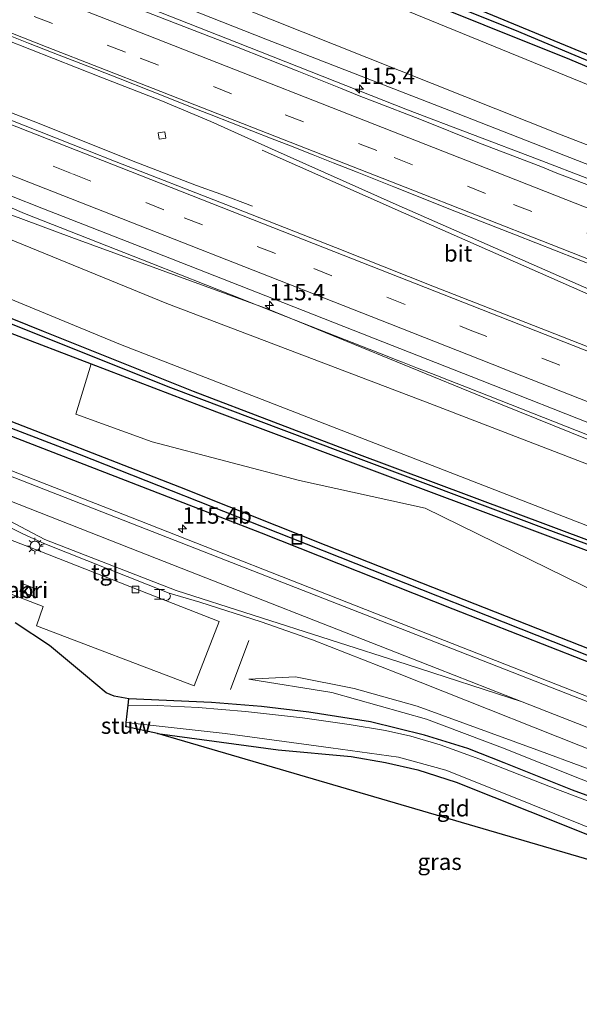
# Model space of a CAD drawing. Units: metres. Extents: x 166797 to 170002, y 561547 to 562501.
# Drawn here: x 167582 to 167667, y 562090 to 562241 of the extents above; entities that cross this region are included whole.
import ezdxf
from ezdxf.enums import TextEntityAlignment as Align

# ---------------------------------------------------------------- set-up
doc = ezdxf.new("R2010")
doc.units = ezdxf.units.M
doc.linetypes.add('IE-TERREINAFSCHEIDING', pattern=[10, 8, -2])
doc.linetypes.add('VW-3-9_STREEP', pattern=[12, 3, -9])
doc.layers.get('0').update_dxf_attribs({"lineweight": 25})
for name, color, linetype, lineweight in [('B-ME-AM-KILOMETR-S-B1', 7, 'Continuous', 18), ('B-ME-BV-GELEIDECONSTRUCTIE-GELEIDERAIL-L-B1', 213, 'BV-GELEIDERAIL', 18), ('B-ME-GR-BOMENSTRUIKEN-GV-B6', 93, 'Continuous', 18), ('B-ME-GW-INSTEEKWATERGANG-L-B1', 10, 'Continuous', 25), ('B-ME-GW-KRUINLIJN-L-B1', 93, 'Continuous', 18), ('B-ME-GW-TEENLIJN-L-B1', 93, 'Continuous', 18), ('B-ME-GW-WATERGANG-GREPPEL-L-B1', 10, 'Continuous', 25), ('B-ME-IE-GRASLAND-GV-B6', 93, 'Continuous', 18), ('B-ME-IE-GRONDWERKLIJN-GROND_INGERICHT-GV-B6', 253, 'Continuous', 18), ('B-ME-IE-INRICHTINGSELEMENT-GV-B6', 253, 'Continuous', 18), ('B-ME-IE-INRICHTINGSELEMENT-S-B1', 253, 'Continuous', 18), ('B-ME-IE-MEUBILAIR_WEGMEUBILAIR-LICHTMAST-S-B1', 8, 'Continuous', 18), ('B-ME-IE-TERREINAFSCHEIDING-RASTERHEKWERK-L-B1', 8, 'IE-TERREINAFSCHEIDING', 18), ('B-ME-KG-KADASTRAAL-OPNAMEDTMGRENS-L-B1', 10, 'Continuous', 25), ('B-ME-KW-STUW-GV-B6', 173, 'Continuous', 18), ('B-ME-OG-WATER-GV-B6', 153, 'Continuous', 18), ('B-ME-VH-VERH_SOORT-BITUMEN-GV-B6', 8, 'IE-TERREINAFSCHEIDING-NATUURLIJK-HOUTWAL', 18), ('B-ME-VH-VERH_SOORT-KLINKERS-GV-B6', 8, 'IE-TERREINAFSCHEIDING-NATUURLIJK-HOUTWAL', 18), ('B-ME-VH-VERH_SOORT-TEGELS-GV-B6', 8, 'Continuous', 18), ('B-ME-VV-KOLK-S-B1', 8, 'Continuous', 18), ('B-ME-VW-MARKERING-39STREEP-015-L-B1', 255, 'VW-3-9_STREEP', 18), ('B-ME-VW-MARKERING-STREEP-015-L-B1', 7, 'Continuous', 18)]:
    doc.layers.add(name, color=color, linetype=linetype, lineweight=lineweight)
doc.styles.add('NLCS-ISO', font='NLCS-ISO.TTF')
doc.linetypes.add('BV-GELEIDERAIL', pattern='A,10,-3,[108,NLCS.SHX,S=1,R=0,X=0,Y=0],-3', length=16)
doc.linetypes.add('IE-TERREINAFSCHEIDING-NATUURLIJK-HOUTWAL', pattern='A,7,-1.5,[67,NLCS.SHX,S=0.75,R=45,X=0,Y=0],-1.5,7,-1.5,[70,NLCS.SHX,S=0.75,R=0,X=0,Y=0],-1.5', length=20)

# ---------------------------------------------------------------- blocks, each defined once
blk = doc.blocks.new('halte')
for p, q in [((-0.75, -0.75), (-0.75, 0.75)), ((0.75, 0), (-0.75, 0)), ((0.75, 0.75), (0.75, -0.75))]:
    blk.add_line(p, q)
blk = doc.blocks.new('put')
for p, q in [((0.75, 0.75), (-0.75, 0.75)), ((-0.75, 0.75), (-0.75, -0.75)), ((0.75, -0.75), (0.75, 0.75)), ((-0.75, -0.75), (0.75, -0.75))]:
    blk.add_line(p, q)
blk.add_lwpolyline([(-0.625, 0.625), (0.625, 0.625), (0.625, -0.625), (-0.625, -0.625)], close=True)
blk = doc.blocks.new('hecto')
for p, q in [((0, 0.625), (-0.625, 0)), ((0, -0.625), (0, 0.625)), ((-0.625, 0), (0.625, 0)), ((0.625, 0), (0, -0.625))]:
    blk.add_line(p, q)
blk = doc.blocks.new('kolk')
blk.add_lwpolyline([(-0.5, -0.5), (0.5, -0.5), (0.5, 0.5), (-0.5, 0.5)], close=True)
blk = doc.blocks.new('lantaarnpaal')
for p, q in [((-0.75, 0), (-1.25, 0)), ((-0.88, 0.88), (-0.53, 0.53)), ((0, 0.75), (0, 1.25)), ((0.53, 0.53), (0.88, 0.88)), ((0.75, 0), (1.25, 0)), ((-0.53, -0.53), (-0.88, -0.88)), ((0, -0.75), (0, -1.25)), ((0.53, -0.53), (0.88, -0.88))]:
    blk.add_line(p, q)
blk.add_circle((0, 0), 0.75)

msp = doc.modelspace()

# ---------------------------------------------------------------- linework, layer by layer
at = {"layer": 'B-ME-BV-GELEIDECONSTRUCTIE-GELEIDERAIL-L-B1'}
for points in [[(167850.3397, 562145.1065, 3.8252), (167805.0954, 562162.861, 4.3431), (167760.987, 562180.1796, 4.8211), (167716.7321, 562197.5651, 5.3149), (167693.6006, 562206.6358, 5.4983), (167660.795, 562219.251, 5.719), (167640.941, 562226.791, 5.993), (167614.843, 562237.087, 6.163), (167576.6538, 562252.1309, 6.3392), (167574.4053, 562253.0134, 6.4796)], [(167572.912, 562239.6294, 6.4157), (167579.56, 562237.487, 6.453), (167594.063, 562231.812, 6.496), (167603.194, 562228.217, 6.48), (167610.865, 562225.026, 6.449), (167620.121, 562220.864, 6.275), (167639.196, 562212.363, 6.144), (167673.74, 562197.189, 5.889), (167691.003, 562189.669, 5.758), (167709.56, 562182.207, 5.615), (167754.183, 562164.681, 5.178), (167811.265, 562142.257, 4.502), (167844.7146, 562129.1881, 4.1042)], [(167566.176, 562231.81, 6.604), (167583.682, 562225.057, 6.496), (167599.413, 562218.808, 6.399), (167608.66, 562215.257, 6.248), (167612.407, 562213.894, 5.912), (167617.226, 562212.104, 5.514)], [(167845.0365, 562128.2564, 4.1232), (167797.055, 562147.089, 4.726), (167752.834, 562164.439, 5.244), (167709.892, 562181.247, 5.657), (167691.835, 562188.458, 5.789), (167679.847, 562193.666, 5.762), (167664.254, 562200.507, 6.02), (167640.318, 562211.08, 6.14), (167618.711, 562220.662, 6.256)], [(167568.0824, 562217.1496, 6.23), (167582.3993, 562210.9766, 6.22), (167601.8234, 562203.305, 6.12), (167610.1038, 562200.0648, 6.04), (167615.6642, 562197.8742, 5.9526), (167619.7317, 562196.2713, 5.9307), (167635.0629, 562190.2508, 5.75), (167637.3182, 562189.3618, 5.7098), (167639.2065, 562188.6175, 5.6899), (167640.165, 562188.2429, 5.6966), (167642.4504, 562187.3499, 5.6756), (167645.2632, 562186.2507, 5.67), (167647.4549, 562185.3972, 5.6346), (167650.1929, 562184.3308, 5.61), (167654.9725, 562182.451, 5.62), (167681.8733, 562171.8607, 5.51)]]:
    msp.add_polyline3d(points, dxfattribs=at)
at = {"layer": 'B-ME-GR-BOMENSTRUIKEN-GV-B6'}
for points in [[(167579.826, 562268.554, -0.007), (167626.213, 562250.366, 0.044), (167665.737, 562234.476, 0.044), (167697.146, 562221.269, 0.044), (167738.274, 562203.965, 0.245), (167781.324, 562185.847, 0.349), (167789.861, 562182.577, 0.5), (167795.577, 562180.292, 0.5), (167798.502, 562179.598, 0.5), (167800.367, 562180.293, 0.5), (167802.278, 562181.865, 0.5), (167804.104, 562184.578, 0.5), (167804.873, 562187.179, 0.5), (167804.999, 562189.32, 0.5), (167804.126, 562191.338, 0.5)], [(167581.574, 562265.343, 0.024), (167597.759, 562259.526, -0.057), (167630.966, 562245.982, 0.032), (167733.563, 562204.073, 0.407), (167790.765, 562179.694, 0.399), (167821.2, 562165.11, 1.125), (167853.255, 562149.843, 1.465), (167852.267, 562148.372, 2.172), (167836.213, 562154.359, 2.412), (167792.965, 562172.131, 2.702), (167749.35, 562189.386, 3.026), (167706.098, 562206.891, 3.076), (167664.409, 562223.007, 3.359), (167614.979, 562242.632, 3.822), (167580.377, 562256.966, 3.845), (167581.574, 562265.343, 0.024)], [(167804.126, 562191.338, 0.5), (167821.547, 562180.924, 1.249), (167840.723, 562169.408, 1.639), (167853.288, 562161.92, 1.767), (167854.842, 562156.724, 1.678), (167853.255, 562149.843, 1.465), (167821.2, 562165.11, 1.125), (167790.765, 562179.694, 0.399), (167733.563, 562204.073, 0.407), (167630.966, 562245.982, 0.032), (167597.759, 562259.526, -0.057), (167581.574, 562265.343, 0.024)], [(167561.472, 562205.607, 0.399), (167563.643, 562213.745, 4.062), (167604.154, 562197.196, 3.722), (167643.695, 562182.18, 3.444), (167720.17, 562152.746, 3.328), (167763.746, 562136.228, 3.007), (167808.685, 562119.073, 2.821), (167842.723, 562105.145, 2.246), (167837.448, 562100.839, 0.399), (167802.679, 562113.39, 0.399), (167746.905, 562134.133, 0.399), (167708.827, 562148.868, 0.399), (167669.113, 562162.978, 0.399), (167597.029, 562190.975, 0.395), (167561.472, 562205.607, 0.399)], [(167830.519, 562092.88, 0.364), (167831.578, 562095.563, 0.364), (167831.611, 562097.628, 0.364), (167830.777, 562099.143, 0.364), (167829.299, 562101.057, 0.364), (167827.555, 562102.127, 0.364), (167824.491, 562103.213, 0.364), (167783.412, 562118.362, 0.31), (167731.573, 562137.966, 0.31), (167698.871, 562150.034, 0.31), (167669.163, 562160.831, 0.31), (167632.76, 562174.429, 0.31), (167608.229, 562183.76, 0.31), (167585.26, 562192.941, 0.31), (167560.757, 562202.822, 0.31), (167561.472, 562205.607, 0.399), (167597.029, 562190.975, 0.395), (167669.113, 562162.978, 0.399), (167708.827, 562148.868, 0.399), (167746.905, 562134.133, 0.399), (167802.679, 562113.39, 0.399), (167837.448, 562100.839, 0.399), (167844.145, 562089.8, 0.646), (167830.519, 562092.88, 0.364)], [(167670.404, 562152.821, 0.214), (167643.65, 562165.938, 0.183), (167624.41, 562170.176, 0.194), (167601.89, 562176.063, 0.268), (167590.221, 562180.331, 0.237), (167592.551, 562188.024, 0.154), (167611.707, 562180.687, 0.152), (167651.63, 562165.737, 0.152), (167695.211, 562149.465, 0.152)]]:
    msp.add_polyline3d(points, dxfattribs=at)
at = {"layer": 'B-ME-GW-INSTEEKWATERGANG-L-B1'}
for points in [[(167580.06, 562270.972, -0.007), (167600.308, 562263.04, 0.082), (167638.986, 562247.462, 0.19), (167679.98, 562230.504, 0.33)], [(167624.204, 562269.198, 0.214), (167663.834, 562253.668, 0.318), (167699.7, 562239.757, 0.268), (167731.249, 562227.544, 0.461), (167755.976, 562217.256, 0.503), (167780.808, 562206.019, 0.515), (167797.207, 562198.112, 0.5), (167800.62, 562196.028, 0.5), (167802.724, 562193.993, 0.5), (167804.126, 562191.338, 0.5), (167804.999, 562189.32, 0.5), (167804.873, 562187.179, 0.5), (167804.104, 562184.578, 0.5), (167802.278, 562181.865, 0.5), (167800.367, 562180.293, 0.5), (167798.502, 562179.598, 0.5), (167795.577, 562180.292, 0.5), (167789.861, 562182.577, 0.5), (167781.324, 562185.847, 0.349), (167738.274, 562203.965, 0.245), (167697.146, 562221.269, 0.044), (167665.737, 562234.476, 0.044), (167626.213, 562250.366, 0.044), (167579.826, 562268.554, -0.007)], [(167669.163, 562160.831, 0.31), (167632.76, 562174.429, 0.31), (167608.229, 562183.76, 0.31), (167585.26, 562192.941, 0.31), (167560.757, 562202.822, 0.31)], [(167579.793, 562192.911, 0.156), (167592.551, 562188.024, 0.154), (167611.707, 562180.687, 0.152), (167651.63, 562165.737, 0.152), (167695.211, 562149.465, 0.152)], [(167606.1, 562169.141, 0.063), (167575.435, 562181.087, 0.179)], [(167578.833, 562177.57, 0.113), (167618.551, 562162.178, 0.121), (167647.861, 562150.559, 0.163), (167677.525, 562138.945, 0.171)], [(167675.46, 562141.794, 0.152), (167628.514, 562160.228, 0.148), (167606.1, 562169.141, 0.063)], [(167821.938, 562069.708, -0.235), (167791.689, 562076.572, -0.285), (167776.604, 562080.971, -0.285), (167763.169, 562085.206, -0.165), (167752.204, 562088.984, -0.161), (167739.835, 562093.502, -0.254), (167728.454, 562098.016, -0.269), (167717.106, 562102.583, -0.277), (167706.733, 562106.993, -0.335), (167698.663, 562110.484, -0.265), (167691.212, 562113.293, -0.231), (167678.863, 562118.222, -0.231), (167666.127, 562122.859, -0.215), (167655.699, 562127.055, -0.196), (167650.148, 562129.223, -0.15), (167643.508, 562131.278, -0.173), (167635.294, 562133.339, -0.192), (167625.863, 562134.793, -0.192), (167618.604, 562135.67, -0.134), (167610.987, 562136.262, -0.022), (167598.346, 562136.83, 0.187)], [(167602.694, 562131.537, 0.059), (167621.134, 562129.023, -0.126), (167632.334, 562128.023, -0.215), (167637.545, 562127.101, -0.231), (167642.512, 562125.997, -0.235), (167648.389, 562124.094, -0.2), (167665.4, 562117.34, -0.192), (167691.629, 562106.808, -0.211), (167691.93, 562106.324, -0.207), (167691.976, 562105.867, -0.204), (167691.827, 562105.461, -0.2)]]:
    msp.add_polyline3d(points, dxfattribs=at)
at = {"layer": 'B-ME-GW-KRUINLIJN-L-B1'}
for points in [[(167857.093, 562144.63, 3.196), (167846.517, 562148.294, 3.196), (167808.162, 562163.408, 3.602), (167783.368, 562173.394, 3.981), (167749.033, 562186.743, 4.093), (167720.307, 562198.145, 4.378), (167691.837, 562209.447, 4.734), (167671.616, 562217.22, 4.765), (167647.51, 562226.664, 4.954), (167619.272, 562237.588, 5.221), (167592.124, 562248.317, 5.422), (167579.365, 562253.61, 5.534), (167577.86, 562253.746, 5.476), (167577.316, 562253.614, 5.352)], [(167564.074, 562217.211, 5.341), (167565.614, 562216.186, 5.557), (167589.59, 562207.306, 5.426), (167619.601, 562196.365, 5.31), (167652.482, 562182.891, 5.039), (167679.507, 562172.018, 4.858), (167709.289, 562160.533, 4.707), (167740.086, 562148.144, 4.456), (167774.069, 562134.837, 3.884), (167810.584, 562120.644, 3.548), (167843.489, 562107.427, 3.219)], [(167822.175, 562076.032, 0.642), (167796.43, 562081.649, 0.731), (167780.339, 562085.646, 0.673), (167760.028, 562091.779, 0.461), (167741.823, 562097.906, 0.368), (167728.507, 562103.043, 0.237), (167709.751, 562110.338, 0.214), (167685.535, 562119.893, 0.187), (167661.258, 562128.836, 0.121), (167642.394, 562135.686, 0.044), (167632.786, 562138.415, 0.082), (167623.825, 562140.202, 0.136), (167616.683, 562139.847, 0.206)]]:
    msp.add_polyline3d(points, dxfattribs=at)
at = {"layer": 'B-ME-GW-TEENLIJN-L-B1'}
for points in [[(167569.624, 562261.815, -0.034), (167571.519, 562264.733, 0.032), (167574.522, 562265.85, 0.02), (167581.574, 562265.343, 0.024), (167597.759, 562259.526, -0.057), (167630.966, 562245.982, 0.032), (167733.563, 562204.073, 0.407), (167790.765, 562179.694, 0.399), (167821.2, 562165.11, 1.125), (167853.255, 562149.843, 1.465), (167859.058, 562147.372, 1.516)], [(167552.844, 562216.782, 0.086), (167552.988, 562213.288, 0.086), (167554.016, 562210.516, 0.175), (167555.905, 562208.955, 0.314), (167559.386, 562207.032, 0.407), (167561.472, 562205.607, 0.399), (167597.029, 562190.975, 0.395), (167669.113, 562162.978, 0.399), (167708.827, 562148.868, 0.399), (167746.905, 562134.133, 0.399), (167802.679, 562113.39, 0.399), (167837.448, 562100.839, 0.399)], [(167616.683, 562139.847, 0.206), (167629.381, 562137.822, -0.068), (167643.81, 562133.719, -0.126), (167655.452, 562129.326, -0.207), (167697.305, 562112.676, -0.246), (167731.263, 562099.239, -0.235), (167761.68, 562088.339, -0.053), (167779.801, 562081.894, -0.045), (167802.015, 562075.937, -0.204), (167820.766, 562071.894, -0.092)]]:
    msp.add_polyline3d(points, dxfattribs=at)
at = {"layer": 'B-ME-GW-WATERGANG-GREPPEL-L-B1'}
for points in [[(167742.87, 562203.059, 0.094), (167657.308, 562238.972, -0.215), (167612.102, 562257.026, -0.215), (167580.086, 562269.801, -0.219)], [(167707.107, 562146.146, -0.204), (167662.264, 562162.692, -0.204), (167604.33, 562184.498, -0.204), (167555.702, 562203.929, -0.2)], [(167561.365, 562185.478, -0.277), (167590.759, 562174.189, -0.308), (167622.984, 562161.486, -0.308), (167653.102, 562149.578, -0.312), (167685.919, 562136.567, -0.335)]]:
    msp.add_polyline3d(points, dxfattribs=at)
at = {"layer": 'B-ME-IE-GRASLAND-GV-B6'}
for points in [[(167580.06, 562270.972, -0.007), (167600.308, 562263.04, 0.082), (167638.986, 562247.462, 0.19), (167679.98, 562230.504, 0.33)], [(167679.98, 562230.504, 0.33), (167638.986, 562247.462, 0.19), (167600.308, 562263.04, 0.082), (167580.06, 562270.972, -0.007)], [(167742.87, 562203.059, 0.094), (167657.308, 562238.972, -0.215), (167612.102, 562257.026, -0.215), (167580.086, 562269.801, -0.219)], [(167580.086, 562269.801, -0.219), (167612.102, 562257.026, -0.215), (167657.308, 562238.972, -0.215), (167742.87, 562203.059, 0.094)], [(167804.126, 562191.338, 0.5), (167804.999, 562189.32, 0.5), (167804.873, 562187.179, 0.5), (167804.104, 562184.578, 0.5), (167802.278, 562181.865, 0.5), (167800.367, 562180.293, 0.5), (167798.502, 562179.598, 0.5), (167795.577, 562180.292, 0.5), (167789.861, 562182.577, 0.5), (167781.324, 562185.847, 0.349), (167738.274, 562203.965, 0.245), (167697.146, 562221.269, 0.044), (167665.737, 562234.476, 0.044), (167626.213, 562250.366, 0.044), (167579.826, 562268.554, -0.007)], [(167580.377, 562256.966, 3.845), (167614.979, 562242.632, 3.822), (167664.409, 562223.007, 3.359), (167706.098, 562206.891, 3.076), (167749.35, 562189.386, 3.026), (167792.965, 562172.131, 2.702), (167836.213, 562154.359, 2.412), (167852.267, 562148.372, 2.172), (167853.255, 562149.843, 1.465), (167859.058, 562147.372, 1.516), (167857.093, 562144.63, 3.196), (167846.517, 562148.294, 3.196), (167808.162, 562163.408, 3.602), (167783.368, 562173.394, 3.981), (167749.033, 562186.743, 4.093), (167720.307, 562198.145, 4.378), (167691.837, 562209.447, 4.734), (167671.616, 562217.22, 4.765), (167647.51, 562226.664, 4.954), (167619.272, 562237.588, 5.221), (167592.124, 562248.317, 5.422), (167579.365, 562253.61, 5.534)], [(167579.365, 562253.61, 5.534), (167592.124, 562248.317, 5.422), (167619.272, 562237.588, 5.221), (167647.51, 562226.664, 4.954), (167671.616, 562217.22, 4.765), (167691.837, 562209.447, 4.734), (167720.307, 562198.145, 4.378), (167749.033, 562186.743, 4.093), (167783.368, 562173.394, 3.981), (167808.162, 562163.408, 3.602), (167846.517, 562148.294, 3.196), (167857.093, 562144.63, 3.196)], [(167670.634, 562214.5451, 5.0081), (167663.7374, 562217.1268, 5.0662), (167661.2965, 562218.1237, 5.0765), (167651.9524, 562221.6843, 5.1632), (167642.7998, 562225.3775, 5.1891), (167635.9397, 562228.0086, 5.2627), (167633.5472, 562228.951, 5.2554), (167630.6699, 562230.0929, 5.2591), (167624.0689, 562232.7522, 5.277), (167614.7649, 562236.4178, 5.345), (167605.4348, 562240.0183, 5.4111), (167596.3184, 562243.606, 5.4514), (167587.0388, 562247.334, 5.4517), (167578.1664, 562250.6752, 5.5016)], [(167578.3492, 562238.803, 5.6809), (167583.0116, 562236.998, 5.6665), (167587.665, 562235.1681, 5.6576), (167592.324, 562233.3528, 5.6551), (167596.9886, 562231.5536, 5.6509), (167601.6363, 562229.7093, 5.6268), (167608.9106, 562226.8153, 5.6086), (167610.9303, 562226.0191, 5.5832), (167620.2328, 562222.3497, 5.5289), (167622.7688, 562221.3786, 5.5436), (167626.4921, 562219.9263, 5.5301), (167629.5479, 562218.7119, 5.5122), (167633.2496, 562217.265, 5.5026), (167638.8522, 562215.0493, 5.4511), (167648.1379, 562211.3365, 5.4103), (167657.4469, 562207.6842, 5.3521), (167666.7535, 562204.0257, 5.3062), (167676.0608, 562200.3671, 5.2254)], [(167832.876, 562126.117, 3.748), (167814.263, 562133.434, 3.945), (167799.361, 562139.262, 4.096), (167780.743, 562146.566, 4.317), (167765.845, 562152.403, 4.493), (167747.209, 562159.661, 4.725), (167730.468, 562166.275, 4.908), (167713.709, 562172.867, 5.039), (167696.962, 562179.464, 5.133), (167680.198, 562186.017, 5.24), (167663.439, 562192.587, 5.369), (167644.814, 562199.875, 5.493), (167629.931, 562205.748, 5.592), (167613.172, 562212.317, 5.731), (167596.412, 562218.88, 5.845), (167577.805, 562226.214, 5.883)], [(167565.614, 562216.186, 5.557), (167589.59, 562207.306, 5.426), (167619.601, 562196.365, 5.31), (167652.482, 562182.891, 5.039), (167679.507, 562172.018, 4.858), (167709.289, 562160.533, 4.707), (167740.086, 562148.144, 4.456), (167774.069, 562134.837, 3.884), (167810.584, 562120.644, 3.548), (167843.489, 562107.427, 3.219), (167842.723, 562105.145, 2.246), (167808.685, 562119.073, 2.821), (167763.746, 562136.228, 3.007), (167720.17, 562152.746, 3.328), (167643.695, 562182.18, 3.444), (167604.154, 562197.196, 3.722), (167563.643, 562213.745, 4.062)], [(167843.489, 562107.427, 3.219), (167810.584, 562120.644, 3.548), (167774.069, 562134.837, 3.884), (167740.086, 562148.144, 4.456), (167709.289, 562160.533, 4.707), (167679.507, 562172.018, 4.858), (167652.482, 562182.891, 5.039), (167619.601, 562196.365, 5.31), (167589.59, 562207.306, 5.426), (167565.614, 562216.186, 5.557)], [(167575.723, 562215.429, 5.574), (167585.035, 562211.784, 5.566), (167603.664, 562204.507, 5.517), (167620.428, 562197.953, 5.369), (167637.179, 562191.363, 5.245), (167652.06, 562185.487, 5.125), (167670.679, 562178.183, 5.006), (167687.443, 562171.628, 4.887), (167704.217, 562165.099, 4.809), (167720.963, 562158.517, 4.681), (167737.722, 562151.947, 4.5), (167754.477, 562145.37, 4.308), (167771.225, 562138.773, 4.096), (167787.981, 562132.198, 3.904), (167806.58, 562124.844, 3.693), (167821.483, 562119.022, 3.544), (167840.126, 562111.777, 3.35)], [(167707.107, 562146.146, -0.204), (167662.264, 562162.692, -0.204), (167604.33, 562184.498, -0.204), (167555.702, 562203.929, -0.2)], [(167555.702, 562203.929, -0.2), (167604.33, 562184.498, -0.204), (167662.264, 562162.692, -0.204), (167707.107, 562146.146, -0.204)], [(167560.757, 562202.822, 0.31), (167585.26, 562192.941, 0.31), (167608.229, 562183.76, 0.31), (167632.76, 562174.429, 0.31), (167669.163, 562160.831, 0.31), (167698.871, 562150.034, 0.31), (167731.573, 562137.966, 0.31), (167783.412, 562118.362, 0.31), (167824.491, 562103.213, 0.364), (167827.555, 562102.127, 0.364), (167829.299, 562101.057, 0.364), (167830.777, 562099.143, 0.364), (167831.611, 562097.628, 0.364), (167831.578, 562095.563, 0.364), (167830.519, 562092.88, 0.364)], [(167579.793, 562192.911, 0.156), (167592.551, 562188.024, 0.154), (167590.221, 562180.331, 0.237), (167601.89, 562176.063, 0.268), (167624.41, 562170.176, 0.194), (167643.65, 562165.938, 0.183), (167670.404, 562152.821, 0.214), (167683.464, 562144.248, 0.357), (167702.043, 562135.546, 0.268), (167725.5, 562126.871, 0.171), (167755.055, 562117.565, 0.252), (167792.489, 562105.639, 0.418), (167822.211, 562093.221, 0.152), (167801.049, 562097.827, 0.152), (167786.689, 562101.196, 0.152), (167773.445, 562105.05, 0.152), (167750.156, 562112.845, 0.152), (167712.087, 562127.201, 0.152), (167675.46, 562141.794, 0.152), (167628.514, 562160.228, 0.148), (167606.1, 562169.141, 0.063)], [(167695.211, 562149.465, 0.152), (167651.63, 562165.737, 0.152), (167611.707, 562180.687, 0.152), (167592.551, 562188.024, 0.154), (167579.793, 562192.911, 0.156)], [(167561.365, 562185.478, -0.277), (167590.759, 562174.189, -0.308), (167622.984, 562161.486, -0.308), (167653.102, 562149.578, -0.312), (167685.919, 562136.567, -0.335)], [(167685.919, 562136.567, -0.335), (167653.102, 562149.578, -0.312), (167622.984, 562161.486, -0.308), (167590.759, 562174.189, -0.308), (167561.365, 562185.478, -0.277)], [(167606.1, 562169.141, 0.063), (167575.435, 562181.087, 0.179)], [(167575.435, 562181.087, 0.179), (167606.1, 562169.141, 0.063)], [(167578.833, 562177.57, 0.113), (167618.551, 562162.178, 0.121), (167647.861, 562150.559, 0.163), (167677.525, 562138.945, 0.171), (167705.653, 562127.675, 0.179), (167732.204, 562117.301, 0.198), (167754.566, 562109.417, 0.132), (167772.939, 562103.281, 0.113), (167792.465, 562097.652, 0.156), (167807.737, 562094.104, 0.167), (167826.728, 562090.537, 0.364), (167828.731, 562091.131, 0.364), (167830.519, 562092.88, 0.364), (167844.145, 562089.8, 0.646), (167824.75, 562085.894, 0.774), (167799.413, 562091.229, 0.6), (167776.703, 562097.026, 0.515), (167755.061, 562103.831, 0.391), (167730.133, 562112.826, 0.36), (167701.245, 562124.178, 0.341), (167670.224, 562136.472, 0.387), (167635.929, 562149.91, 0.503), (167598.563, 562164.562, 0.353), (167561.34, 562179.067, 0.364)], [(167830.519, 562092.88, 0.364), (167828.731, 562091.131, 0.364), (167826.728, 562090.537, 0.364), (167807.737, 562094.104, 0.167), (167792.465, 562097.652, 0.156), (167772.939, 562103.281, 0.113), (167754.566, 562109.417, 0.132), (167732.204, 562117.301, 0.198), (167705.653, 562127.675, 0.179), (167677.525, 562138.945, 0.171), (167647.861, 562150.559, 0.163), (167618.551, 562162.178, 0.121), (167578.833, 562177.57, 0.113)], [(167585.473, 562160.519, 0.221), (167584.998, 562160.426, 0.283), (167584.751, 562160.143, 0.295), (167584.638, 562159.81, 0.291), (167584.745, 562159.396, 0.275), (167542.306, 562175.741, 0.175), (167541.277, 562176.665, 0.179), (167543.834, 562177.19, 0.183), (167546.58, 562176.816, 0.233), (167549.84, 562175.693, 0.245), (167566.315, 562169.399, 0.275), (167573.592, 562166.22, 0.245), (167582.148, 562162.036, 0.229), (167585.473, 562160.519, 0.221)], [(167606.1, 562169.141, 0.063), (167628.514, 562160.228, 0.148), (167675.46, 562141.794, 0.152)], [(167579.666, 562153.096, 0.287), (167585.226, 562150.957, 0.264), (167584.192, 562148.006, 0.287), (167608.299, 562138.822, 0.36), (167612.111, 562148.65, 0.252), (167603.922, 562151.842, 0.245), (167604.325, 562151.938, 0.256), (167604.582, 562152.213, 0.26), (167604.697, 562152.574, 0.26), (167604.485, 562152.981, 0.21), (167609.158, 562151.601, 0.198), (167618.575, 562148.588, 0.187), (167626.391, 562145.846, 0.21), (167639.418, 562140.756, 0.299), (167674.289, 562126.913, 0.302), (167712.459, 562112.071, 0.326), (167736.733, 562102.737, 0.461), (167749.075, 562098.276, 0.484), (167766.513, 562092.529, 0.697), (167784.233, 562087.531, 0.758), (167801.678, 562083.228, 0.727), (167822.552, 562078.826, 0.843)], [(167752.204, 562088.984, -0.161), (167739.835, 562093.502, -0.254), (167728.454, 562098.016, -0.269), (167717.106, 562102.583, -0.277), (167706.733, 562106.993, -0.335), (167698.663, 562110.484, -0.265), (167691.212, 562113.293, -0.231), (167678.863, 562118.222, -0.231), (167666.127, 562122.859, -0.215), (167655.699, 562127.055, -0.196), (167650.148, 562129.223, -0.15), (167643.508, 562131.278, -0.173), (167635.294, 562133.339, -0.192), (167625.863, 562134.793, -0.192), (167618.604, 562135.67, -0.134), (167610.987, 562136.262, -0.022), (167598.346, 562136.83, 0.187), (167596.067, 562137.222, 0.156), (167594.88, 562137.747, 0.163), (167591.681, 562140.396, 0.163), (167586.217, 562144.992, 0.229), (167580.951, 562148.419, 0.245)], [(167780.339, 562085.646, 0.673), (167760.028, 562091.779, 0.461), (167741.823, 562097.906, 0.368), (167728.507, 562103.043, 0.237), (167709.751, 562110.338, 0.214), (167685.535, 562119.893, 0.187), (167661.258, 562128.836, 0.121), (167642.394, 562135.686, 0.044), (167632.786, 562138.415, 0.082), (167623.825, 562140.202, 0.136), (167616.683, 562139.847, 0.206), (167629.381, 562137.822, -0.068), (167643.81, 562133.719, -0.126), (167655.452, 562129.326, -0.207), (167697.305, 562112.676, -0.246), (167731.263, 562099.239, -0.235), (167761.68, 562088.339, -0.053)], [(167780.339, 562085.646, 0.673), (167779.801, 562081.894, -0.045), (167761.68, 562088.339, -0.053), (167731.263, 562099.239, -0.235), (167697.305, 562112.676, -0.246), (167655.452, 562129.326, -0.207), (167643.81, 562133.719, -0.126), (167629.381, 562137.822, -0.068), (167616.683, 562139.847, 0.206), (167623.825, 562140.202, 0.136), (167632.786, 562138.415, 0.082), (167642.394, 562135.686, 0.044), (167661.258, 562128.836, 0.121), (167685.535, 562119.893, 0.187), (167709.751, 562110.338, 0.214), (167728.507, 562103.043, 0.237), (167741.823, 562097.906, 0.368), (167760.028, 562091.779, 0.461), (167780.339, 562085.646, 0.673)], [(167673.703, 562119.241, -0.632), (167662.775, 562123.405, -0.632), (167651.987, 562127.629, -0.632), (167645.944, 562129.779, -0.632), (167641.451, 562131.126, -0.632), (167637.567, 562132.005, -0.632), (167631.998, 562132.923, -0.632), (167624.899, 562133.947, -0.632), (167616.142, 562134.92, -0.632), (167608.921, 562135.481, -0.632), (167602.675, 562135.798, -0.632), (167598.2402, 562135.8826, -0.632), (167598.3515, 562136.8233, 0), (167598.346, 562136.83, 0.187), (167610.987, 562136.262, -0.022), (167618.604, 562135.67, -0.134), (167625.863, 562134.793, -0.192), (167635.294, 562133.339, -0.192), (167643.508, 562131.278, -0.173), (167650.148, 562129.223, -0.15), (167655.699, 562127.055, -0.196), (167666.127, 562122.859, -0.215), (167678.863, 562118.222, -0.231)], [(167691.629, 562106.808, -0.211), (167665.4, 562117.34, -0.192), (167648.389, 562124.094, -0.2), (167642.512, 562125.997, -0.235), (167637.545, 562127.101, -0.231), (167632.334, 562128.023, -0.215), (167621.134, 562129.023, -0.126), (167602.694, 562131.537, 0.059), (167597.9523, 562132.5468, -0.4256), (167597.8945, 562132.9617, -0.5563), (167597.9221, 562133.1953, -0.632), (167613.036, 562131.53, -0.632), (167629.22, 562129.364, -0.632), (167639.541, 562127.917, -0.632), (167646.764, 562125.925, -0.632), (167656.092, 562122.211, -0.632), (167693.326, 562107.252, -0.632)]]:
    msp.add_polyline3d(points, dxfattribs=at)
at = {"layer": 'B-ME-IE-GRONDWERKLIJN-GROND_INGERICHT-GV-B6'}
msp.add_polyline3d([(167691.827, 562105.461, -0.2), (167602.694, 562131.537, 0.059), (167621.134, 562129.023, -0.126), (167632.334, 562128.023, -0.215), (167637.545, 562127.101, -0.231), (167642.512, 562125.997, -0.235), (167648.389, 562124.094, -0.2), (167665.4, 562117.34, -0.192), (167691.629, 562106.808, -0.211), (167691.93, 562106.324, -0.207), (167691.976, 562105.867, -0.204), (167691.827, 562105.461, -0.2)], dxfattribs=at)
at = {"layer": 'B-ME-IE-INRICHTINGSELEMENT-GV-B6'}
msp.add_polyline3d([(167582.135, 562154.382, 0.299), (167584.033, 562153.681, 0.299), (167583.659, 562152.563, 0.299), (167581.678, 562153.217, 0.299), (167582.135, 562154.382, 0.299)], dxfattribs=at)
at = {"layer": 'B-ME-IE-TERREINAFSCHEIDING-RASTERHEKWERK-L-B1'}
msp.add_line((167613.893, 562138.265, 0.36), (167617.014, 562146.675, 0.345), dxfattribs=at)
at = {"layer": 'B-ME-KG-KADASTRAAL-OPNAMEDTMGRENS-L-B1'}
msp.add_polyline3d([(167934.975, 562017.893, -0.348), (167822.4808, 562057.5602, -0.283), (167696.429, 562102.008, -0.088), (167691.451, 562097.962, -0.632), (167683.881, 562088.949, -0.632), (167680.052, 562090.694, -0.632), (167685.68, 562098.769, -0.211), (167691.827, 562105.461, -0.2), (167602.694, 562131.537, 0.059), (167597.9523, 562132.5468, -0.4256), (167597.848, 562132.569, -0.412), (167597.8945, 562132.9617, -0.5563), (167597.9221, 562133.1953, -0.632), (167598.2402, 562135.8826, -0.632), (167598.3515, 562136.8233, 0), (167598.346, 562136.83, 0.187), (167596.067, 562137.222, 0.156), (167594.88, 562137.747, 0.163), (167591.681, 562140.396, 0.163), (167586.217, 562144.992, 0.229), (167580.951, 562148.419, 0.245)], dxfattribs=at)
msp.add_polyline3d([(167934.975, 562017.893, -0.348), (167822.4808, 562057.5602, -0.283), (167696.429, 562102.008, -0.088), (167691.451, 562097.962, -0.632), (167683.881, 562088.949, -0.632), (167680.052, 562090.694, -0.632), (167685.68, 562098.769, -0.211), (167691.827, 562105.461, -0.2), (167602.694, 562131.537, 0.059), (167597.9523, 562132.5468, -0.4256), (167597.848, 562132.569, -0.412), (167597.8945, 562132.9617, -0.5563), (167597.9221, 562133.1953, -0.632), (167598.2402, 562135.8826, -0.632), (167598.3515, 562136.8233, 0), (167598.346, 562136.83, 0.187), (167596.067, 562137.222, 0.156), (167594.88, 562137.747, 0.163), (167591.681, 562140.396, 0.163), (167586.217, 562144.992, 0.229), (167580.951, 562148.419, 0.245)], dxfattribs=at)
msp.add_polyline3d([(167934.975, 562017.893, -0.348), (167822.4808, 562057.5602, -0.283), (167696.429, 562102.008, -0.088), (167691.451, 562097.962, -0.632), (167683.881, 562088.949, -0.632), (167680.052, 562090.694, -0.632), (167685.68, 562098.769, -0.211), (167691.827, 562105.461, -0.2), (167602.694, 562131.537, 0.059), (167597.9523, 562132.5468, -0.4256), (167597.848, 562132.569, -0.412), (167597.8945, 562132.9617, -0.5563), (167597.9221, 562133.1953, -0.632), (167598.2402, 562135.8826, -0.632), (167598.3515, 562136.8233, 0), (167598.346, 562136.83, 0.187), (167596.067, 562137.222, 0.156), (167594.88, 562137.747, 0.163), (167591.681, 562140.396, 0.163), (167586.217, 562144.992, 0.229), (167580.951, 562148.419, 0.245)], dxfattribs=at)
at = {"layer": 'B-ME-KW-STUW-GV-B6'}
msp.add_polyline3d([(167597.9523, 562132.5468, -0.4256), (167597.848, 562132.569, -0.412), (167597.8945, 562132.9617, -0.5563), (167597.9523, 562132.5468, -0.4256)], dxfattribs=at)
at = {"layer": 'B-ME-OG-WATER-GV-B6'}
msp.add_polyline3d([(167693.326, 562107.252, -0.632), (167656.092, 562122.211, -0.632), (167646.764, 562125.925, -0.632), (167639.541, 562127.917, -0.632), (167629.22, 562129.364, -0.632), (167613.036, 562131.53, -0.632), (167597.9221, 562133.1953, -0.632), (167598.2402, 562135.8826, -0.632), (167602.675, 562135.798, -0.632), (167608.921, 562135.481, -0.632), (167616.142, 562134.92, -0.632), (167624.899, 562133.947, -0.632), (167631.998, 562132.923, -0.632), (167637.567, 562132.005, -0.632), (167641.451, 562131.126, -0.632), (167645.944, 562129.779, -0.632), (167651.987, 562127.629, -0.632), (167662.775, 562123.405, -0.632), (167673.703, 562119.241, -0.632)], dxfattribs=at)
at = {"layer": 'B-ME-VH-VERH_SOORT-BITUMEN-GV-B6'}
for points in [[(167578.1664, 562250.6752, 5.5016), (167587.0388, 562247.334, 5.4517), (167596.3184, 562243.606, 5.4514), (167605.4348, 562240.0183, 5.4111), (167614.7649, 562236.4178, 5.345), (167624.0689, 562232.7522, 5.277), (167630.6699, 562230.0929, 5.2591), (167633.5472, 562228.951, 5.2554), (167635.9397, 562228.0086, 5.2627), (167642.7998, 562225.3775, 5.1891), (167651.9524, 562221.6843, 5.1632), (167661.2965, 562218.1237, 5.0765), (167663.7374, 562217.1268, 5.0662), (167670.634, 562214.5451, 5.0081)], [(167676.0608, 562200.3671, 5.2254), (167666.7535, 562204.0257, 5.3062), (167657.4469, 562207.6842, 5.3521), (167648.1379, 562211.3365, 5.4103), (167638.8522, 562215.0493, 5.4511), (167633.2496, 562217.265, 5.5026), (167629.5479, 562218.7119, 5.5122), (167626.4921, 562219.9263, 5.5301), (167622.7688, 562221.3786, 5.5436), (167620.2328, 562222.3497, 5.5289), (167610.9303, 562226.0191, 5.5832), (167608.9106, 562226.8153, 5.6086), (167601.6363, 562229.7093, 5.6268), (167596.9886, 562231.5536, 5.6509), (167592.324, 562233.3528, 5.6551), (167587.665, 562235.1681, 5.6576), (167583.0116, 562236.998, 5.6665), (167578.3492, 562238.803, 5.6809)], [(167577.805, 562226.214, 5.883), (167596.412, 562218.88, 5.845), (167613.172, 562212.317, 5.731), (167629.931, 562205.748, 5.592), (167644.814, 562199.875, 5.493), (167663.439, 562192.587, 5.369), (167680.198, 562186.017, 5.24), (167696.962, 562179.464, 5.133), (167713.709, 562172.867, 5.039), (167730.468, 562166.275, 4.908), (167747.209, 562159.661, 4.725), (167765.845, 562152.403, 4.493), (167780.743, 562146.566, 4.317), (167799.361, 562139.262, 4.096), (167814.263, 562133.434, 3.945), (167832.876, 562126.117, 3.748)], [(167737.722, 562151.947, 4.5), (167720.963, 562158.517, 4.681), (167704.217, 562165.099, 4.809), (167687.443, 562171.628, 4.887), (167670.679, 562178.183, 5.006), (167652.06, 562185.487, 5.125), (167637.179, 562191.363, 5.245), (167620.428, 562197.953, 5.369), (167603.664, 562204.507, 5.517), (167585.035, 562211.784, 5.566), (167575.723, 562215.429, 5.574)], [(167561.34, 562179.067, 0.364), (167598.563, 562164.562, 0.353), (167635.929, 562149.91, 0.503), (167670.224, 562136.472, 0.387), (167701.245, 562124.178, 0.341), (167730.133, 562112.826, 0.36), (167755.061, 562103.831, 0.391), (167776.703, 562097.026, 0.515), (167799.413, 562091.229, 0.6), (167824.75, 562085.894, 0.774)], [(167824.75, 562085.894, 0.774), (167824.555, 562085.268, 0.78), (167823.422, 562081.622, 0.816), (167822.552, 562078.826, 0.843), (167801.678, 562083.228, 0.727), (167784.233, 562087.531, 0.758), (167766.513, 562092.529, 0.697), (167749.075, 562098.276, 0.484), (167736.733, 562102.737, 0.461), (167712.459, 562112.071, 0.326), (167674.289, 562126.913, 0.302), (167639.418, 562140.756, 0.299), (167626.391, 562145.846, 0.21), (167618.575, 562148.588, 0.187), (167609.158, 562151.601, 0.198), (167604.485, 562152.981, 0.21), (167585.473, 562160.519, 0.221), (167582.148, 562162.036, 0.229), (167573.592, 562166.22, 0.245)]]:
    msp.add_polyline3d(points, dxfattribs=at)
at = {"layer": 'B-ME-VH-VERH_SOORT-KLINKERS-GV-B6'}
for points in [[(167541.277, 562176.665, 0.179), (167542.306, 562175.741, 0.175), (167584.745, 562159.396, 0.275), (167603.922, 562151.842, 0.245), (167612.111, 562148.65, 0.252), (167608.299, 562138.822, 0.36), (167584.192, 562148.006, 0.287), (167585.226, 562150.957, 0.264), (167579.666, 562153.096, 0.287), (167579.309, 562152.362, 0.387), (167575.879, 562153.742, 0.357), (167577.499, 562158.084, 0.26), (167559.372, 562165.228, 0.237), (167542.771, 562171.7, 0.237), (167537.885, 562173.418, 0.217), (167535.993, 562173.664, 0.125), (167537.896, 562175.275, 0.148), (167540.23, 562176.429, 0.179), (167541.277, 562176.665, 0.179)], [(167582.135, 562154.382, 0.299), (167581.678, 562153.217, 0.299), (167583.659, 562152.563, 0.299), (167584.033, 562153.681, 0.299), (167582.135, 562154.382, 0.299)]]:
    msp.add_polyline3d(points, dxfattribs=at)
at = {"layer": 'B-ME-VH-VERH_SOORT-TEGELS-GV-B6'}
msp.add_polyline3d([(167585.473, 562160.519, 0.221), (167604.485, 562152.981, 0.21), (167604.697, 562152.574, 0.26), (167604.582, 562152.213, 0.26), (167604.325, 562151.938, 0.256), (167603.922, 562151.842, 0.245), (167584.745, 562159.396, 0.275), (167584.638, 562159.81, 0.291), (167584.751, 562160.143, 0.295), (167584.998, 562160.426, 0.283), (167585.473, 562160.519, 0.221)], dxfattribs=at)
at = {"layer": 'B-ME-VW-MARKERING-39STREEP-015-L-B1'}
for points in [[(167844.284, 562138.9453, 3.4747), (167837.47, 562141.6067, 3.5443), (167815.1463, 562150.3517, 3.8069), (167792.8694, 562159.0719, 4.0523), (167774.8451, 562166.1463, 4.2554), (167752.6872, 562174.842, 4.5157), (167730.3761, 562183.5991, 4.767), (167708.0731, 562192.3561, 5.0058), (167693.2617, 562198.1734, 5.1154), (167671.1123, 562206.8838, 5.2398), (167652.872, 562214.0447, 5.3495), (167636.2137, 562220.5686, 5.4389), (167614.04, 562229.2585, 5.542), (167597.8223, 562235.5922, 5.6302), (167575.4754, 562244.3399, 5.6787), (167571.7718, 562245.7916, 5.6871)], [(167564.43, 562226.949, 5.792), (167589.738, 562217.005, 5.752), (167606.778, 562210.319, 5.684), (167626.585, 562202.555, 5.524), (167650.266, 562193.258, 5.354), (167673.337, 562184.196, 5.184), (167697.859, 562174.592, 5.044), (167714.501, 562168.064, 4.934), (167749.412, 562154.388, 4.585), (167775.681, 562144.087, 4.274), (167795.117, 562136.458, 4.044), (167811.021, 562130.199, 3.864), (167837.077, 562119.979, 3.584)]]:
    msp.add_polyline3d(points, dxfattribs=at)
at = {"layer": 'B-ME-VW-MARKERING-STREEP-015-L-B1'}
for points in [[(167573.0215, 562249.2186, 5.6226), (167595.9129, 562240.2513, 5.5645), (167613.1967, 562233.4725, 5.472), (167631.8966, 562226.1506, 5.3696), (167651.5218, 562218.4403, 5.277), (167671.0761, 562210.7867, 5.1513), (167693.3674, 562201.9999, 5.0291), (167709.2576, 562195.7684, 4.9123), (167731.4074, 562187.0524, 4.6728), (167753.6187, 562178.3536, 4.4252), (167773.411, 562170.6085, 4.2009), (167788.6694, 562164.6303, 4.0172), (167810.9982, 562155.8609, 3.7754), (167833.1861, 562147.1728, 3.5106), (167845.6144, 562142.3286, 3.3797)], [(167842.9707, 562135.6055, 3.5577), (167825.9301, 562142.2664, 3.7453), (167804.7293, 562150.5669, 3.9946), (167782.5536, 562159.2524, 4.2349), (167760.2424, 562168.0107, 4.4966), (167737.9062, 562176.7663, 4.7553), (167715.6818, 562185.4927, 5.0028), (167699.3206, 562191.9196, 5.161), (167685.1683, 562197.4588, 5.234), (167662.8974, 562206.2396, 5.36), (167640.5855, 562214.976, 5.4951), (167618.2824, 562223.7169, 5.5871), (167602.0495, 562230.0617, 5.6787), (167585.8539, 562236.3726, 5.7136), (167572.7294, 562241.5206, 5.7351), (167570.5358, 562242.4022, 5.7496)], [(167565.639, 562230.315, 5.879), (167568.709, 562229.114, 5.874), (167586.001, 562222.303, 5.864), (167599.991, 562216.802, 5.834), (167629.655, 562205.166, 5.584), (167670.533, 562189.113, 5.305), (167688.698, 562181.997, 5.164), (167700.814, 562177.246, 5.114), (167719.561, 562169.914, 4.984), (167751.151, 562157.518, 4.665), (167756.922, 562155.256, 4.603), (167768.331, 562150.792, 4.455), (167788.072, 562143.044, 4.224), (167836.499, 562124.018, 3.694)], [(167563.21, 562223.55, 5.694), (167564.9, 562222.887, 5.694), (167583.024, 562215.773, 5.664), (167597.195, 562210.213, 5.644), (167623.979, 562199.689, 5.438), (167638.25, 562194.087, 5.344), (167655.556, 562187.302, 5.204), (167700.564, 562169.641, 4.924), (167717.243, 562163.111, 4.804), (167744.716, 562152.339, 4.524), (167757.763, 562147.234, 4.364), (167769.368, 562142.687, 4.224), (167780.831, 562138.19, 4.094), (167814.829, 562124.834, 3.714), (167824.78, 562120.928, 3.614), (167842.802, 562113.865, 3.424)], [(167824.555, 562085.268, 0.78), (167808.746, 562088.49, 0.739), (167794.659, 562091.711, 0.6), (167777.39, 562096.262, 0.527), (167763.638, 562100.431, 0.515), (167746.861, 562106.051, 0.415), (167728.133, 562113.049, 0.387), (167704.693, 562122.127, 0.364), (167674.243, 562134.111, 0.376), (167644.302, 562145.849, 0.445), (167608.649, 562159.745, 0.461), (167579.74, 562171.055, 0.418), (167559.603, 562178.932, 0.391), (167552.303, 562181.843, 0.318), (167549.136, 562183.659, 0.248), (167547.174, 562185.409, 0.241), (167545.611, 562187.759, 0.206), (167544.6, 562190.534, 0.187), (167544.176, 562192.743, 0.175), (167544.023, 562194.631, 0.175), (167543.829, 562196.722, 0.175)], [(167540.7441, 562177.8047, 0.1358), (167543.2213, 562178.8276, 0.1712), (167545.3456, 562179.298, 0.2082), (167546.5458, 562179.3876, 0.2243), (167548.296, 562179.2447, 0.2378), (167549.5111, 562178.9642, 0.2418), (167553.5796, 562177.5445, 0.2535), (167557.1376, 562176.0971, 0.2528), (167599.9674, 562159.3063, 0.2331), (167645.4787, 562141.4653, 0.2549), (167658.439, 562136.3684, 0.2509), (167702.4294, 562119.139, 0.256), (167738.8491, 562105.0836, 0.3416), (167753.3787, 562099.8074, 0.4113), (167764.7584, 562096.127, 0.486), (167779.356, 562091.8419, 0.5466), (167791.7001, 562088.5834, 0.593), (167805.5889, 562085.3161, 0.6367), (167811.334, 562084.102, 0.6521), (167823.422, 562081.622, 0.816)], [(167658.439, 562136.3684, 0.2509), (167640.8703, 562142.0575, 0.2327), (167605.5477, 562153.3666, 0.1088), (167585.4883, 562161.1448, 0.0796), (167557.1376, 562176.0971, 0.2528)]]:
    msp.add_polyline3d(points, dxfattribs=at)

# ---------------------------------------------------------------- block references
at = {"layer": 'B-ME-AM-KILOMETR-S-B1', "rotation": 90}
for p in [(167633.564, 562229.9694, 5.4233), (167619.815, 562196.929, 5.379), (167606.507, 562162.803, 0.03)]:
    msp.add_blockref('hecto', p, dxfattribs=at)
at = {"layer": 'B-ME-IE-INRICHTINGSELEMENT-S-B1', "rotation": 90}
for name, p in [('put', (167624.033, 562161.203, -0.308)), ('halte', (167603.006, 562152.789, 0.326))]:
    msp.add_blockref(name, p, dxfattribs=at)
at = {"layer": 'B-ME-IE-MEUBILAIR_WEGMEUBILAIR-LICHTMAST-S-B1', "rotation": 90}
msp.add_blockref('lantaarnpaal', (167583.978, 562160.161, 0.299), dxfattribs=at)
at = {"layer": 'B-ME-VV-KOLK-S-B1'}
for p, rotation in [((167603.4022, 562222.8807, 4.3639), 9), ((167599.341, 562153.538, 0.272), 90)]:
    msp.add_blockref('kolk', p, dxfattribs=dict(at, rotation=rotation))

# ---------------------------------------------------------------- texts
at = {"layer": 'B-ME-AM-KILOMETR-S-B1', "ltscale": 0.2, "style": 'NLCS-ISO'}
for s, p in [('115.4', (167633.564, 562229.9694, 5.4233)), ('115.4', (167619.815, 562196.929, 5.379)), ('115.4b', (167606.507, 562162.803, 0.03))]:
    msp.add_text(s, height=2.5, dxfattribs=at).set_placement(p, align=Align.BOTTOM_LEFT)
at = {"layer": 'B-ME-IE-GRASLAND-GV-B6', "ltscale": 0.2, "style": 'NLCS-ISO'}
msp.add_text('gras', height=2.5, dxfattribs=at).set_placement((167645.83625, 562111.94465), align=Align.MIDDLE_CENTER)
at = {"layer": 'B-ME-IE-GRONDWERKLIJN-GROND_INGERICHT-GV-B6', "ltscale": 0.2, "style": 'NLCS-ISO'}
msp.add_text('gld', height=2.5, dxfattribs=at).set_placement((167647.91772, 562120.11276), align=Align.MIDDLE_CENTER)
at = {"layer": 'B-ME-IE-INRICHTINGSELEMENT-GV-B6', "ltscale": 0.2, "style": 'NLCS-ISO'}
msp.add_text('abri', height=2.5, dxfattribs=at).set_placement((167582.8635, 562153.45902), align=Align.MIDDLE_CENTER)
at = {"layer": 'B-ME-KW-STUW-GV-B6', "ltscale": 0.2, "style": 'NLCS-ISO'}
msp.add_text('stuw', height=2.5, dxfattribs=at).set_placement((167597.89832, 562132.73628), align=Align.MIDDLE_CENTER)
at = {"layer": 'B-ME-VH-VERH_SOORT-BITUMEN-GV-B6', "ltscale": 0.2, "style": 'NLCS-ISO'}
msp.add_text('bit', height=2.5, dxfattribs=at).set_placement((167648.65162, 562204.86644), align=Align.MIDDLE_CENTER)
at = {"layer": 'B-ME-VH-VERH_SOORT-KLINKERS-GV-B6', "ltscale": 0.2, "style": 'NLCS-ISO'}
msp.add_text('kl', height=2.5, dxfattribs=at).set_placement((167582.8635, 562153.45902), align=Align.MIDDLE_CENTER)
at = {"layer": 'B-ME-VH-VERH_SOORT-TEGELS-GV-B6', "ltscale": 0.2, "style": 'NLCS-ISO'}
msp.add_text('tgl', height=2.5, dxfattribs=at).set_placement((167594.65403, 562156.18439), align=Align.MIDDLE_CENTER)

doc.saveas('drawing.dxf')
